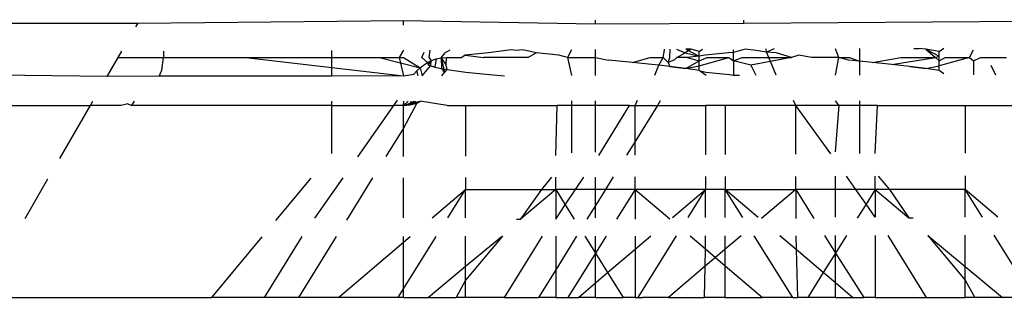
# Model space of a CAD drawing. Extents: x -2184 to 2309, y -1678 to 1534.
# Drawn here: x 1637 to 1647, y 930 to 933 of the extents above; entities that cross this region are included whole.
import ezdxf

# ---------------------------------------------------------------- set-up
doc = ezdxf.new("R2010")
doc.units = 0
doc.layers.get('0').update_dxf_attribs({"linetype": 'CONTINUOUS'})

msp = doc.modelspace()

# ---------------------------------------------------------------- linework, layer by layer
for p, q in [((1547.454, 933.164), (1638.156, 933.127)), ((1638.134, 933.089), (1638.156, 933.127)), ((1638.156, 933.127), (1640.92, 933.155)), ((1640.92, 933.107), (1640.92, 933.155)), ((1640.92, 933.155), (1642.92, 933.119)), ((1642.92, 933.119), (1642.92, 933.157)), ((1642.92, 933.119), (1644.466, 933.129)), ((1644.466, 933.129), (1649.92, 933.164)), ((1644.466, 933.129), (1644.466, 933.158)), ((1637.835, 932.572), (1619.035, 932.768)), ((1637.835, 932.572), (1637.949, 932.768)), ((1637.949, 932.768), (1637.987, 932.835)), ((1637.949, 932.768), (1638.42, 932.768)), ((1638.403, 932.639), (1638.42, 932.768)), ((1638.42, 932.837), (1638.42, 932.768)), ((1638.42, 932.768), (1639.279, 932.768)), ((1639.279, 932.768), (1640.92, 932.578)), ((1639.279, 932.768), (1640.17, 932.768)), ((1640.17, 932.843), (1640.17, 932.768)), ((1640.17, 932.768), (1640.17, 932.576)), ((1640.17, 932.768), (1640.67, 932.768)), ((1640.67, 932.768), (1640.877, 932.768)), ((1640.67, 932.768), (1641.093, 932.662)), ((1640.92, 932.845), (1640.877, 932.768)), ((1640.877, 932.768), (1640.92, 932.578)), ((1640.877, 932.768), (1640.92, 932.768)), ((1640.92, 932.768), (1641.093, 932.662)), ((1641.111, 932.768), (1641.137, 932.825)), ((1641.17, 932.716), (1641.111, 932.768)), ((1641.188, 932.768), (1641.197, 932.846)), ((1641.214, 932.738), (1641.188, 932.768)), ((1641.314, 932.765), (1641.356, 932.819)), ((1641.314, 932.765), (1641.37, 932.768)), ((1641.403, 932.847), (1641.356, 932.819)), ((1641.364, 932.69), (1641.37, 932.768)), ((1641.37, 932.768), (1641.529, 932.768)), ((1641.562, 932.793), (1641.529, 932.768)), ((1641.806, 932.818), (1641.562, 932.793)), ((1641.562, 932.793), (1641.755, 932.768)), ((1642.216, 932.768), (1641.755, 932.768)), ((1642.043, 932.849), (1641.806, 932.818)), ((1642.094, 932.844), (1642.043, 932.849)), ((1642.164, 932.85), (1642.094, 932.844)), ((1642.303, 932.818), (1642.164, 932.85)), ((1642.216, 932.768), (1642.303, 932.818)), ((1642.539, 932.794), (1642.303, 932.818)), ((1642.63, 932.768), (1642.539, 932.794)), ((1642.67, 932.851), (1642.63, 932.768)), ((1642.63, 932.768), (1642.67, 932.581)), ((1642.63, 932.768), (1642.92, 932.768)), ((1642.92, 932.768), (1642.92, 932.852)), ((1642.92, 932.581), (1642.92, 932.768)), ((1642.92, 932.768), (1643.055, 932.743)), ((1643.306, 932.718), (1643.491, 932.768)), ((1643.491, 932.768), (1643.624, 932.768)), ((1643.581, 932.69), (1643.624, 932.768)), ((1643.624, 932.768), (1643.637, 932.825)), ((1643.624, 932.768), (1643.678, 932.718)), ((1643.637, 932.825), (1643.641, 932.855)), ((1643.678, 932.718), (1643.696, 932.768)), ((1643.696, 932.768), (1643.698, 932.855)), ((1643.766, 932.768), (1643.745, 932.744)), ((1643.764, 932.855), (1643.856, 932.819)), ((1643.766, 932.768), (1643.856, 932.819)), ((1643.874, 932.768), (1643.766, 932.768)), ((1643.918, 932.856), (1643.856, 932.819)), ((1643.856, 932.819), (1644.001, 932.783)), ((1643.918, 932.856), (1643.862, 932.855)), ((1643.862, 932.855), (1644.001, 932.783)), ((1643.862, 932.855), (1644.001, 932.783)), ((1644.001, 932.783), (1643.874, 932.768)), ((1643.874, 932.768), (1644.001, 932.733)), ((1644.001, 932.833), (1643.918, 932.856)), ((1644.001, 932.833), (1644.034, 932.856)), ((1644.001, 932.783), (1644.001, 932.833)), ((1644.001, 932.783), (1644.001, 932.833)), ((1644.062, 932.793), (1644.001, 932.783)), ((1644.001, 932.733), (1644.001, 932.783)), ((1644.001, 932.733), (1644.085, 932.768)), ((1644.001, 932.683), (1644.311, 932.768)), ((1644.306, 932.818), (1644.062, 932.793)), ((1644.085, 932.768), (1644.311, 932.768)), ((1644.357, 932.823), (1644.306, 932.818)), ((1644.311, 932.768), (1644.357, 932.733)), ((1644.481, 932.858), (1644.357, 932.823)), ((1644.357, 932.823), (1644.357, 932.85)), ((1644.357, 932.733), (1644.357, 932.823)), ((1644.357, 932.733), (1644.449, 932.768)), ((1644.449, 932.768), (1644.726, 932.768)), ((1644.594, 932.844), (1644.481, 932.858)), ((1644.963, 932.768), (1644.538, 932.688)), ((1644.703, 932.825), (1644.594, 932.844)), ((1644.703, 932.825), (1644.698, 932.859)), ((1644.783, 932.859), (1644.703, 932.825)), ((1644.726, 932.768), (1644.703, 932.825)), ((1644.803, 932.818), (1644.703, 932.825)), ((1644.802, 932.584), (1644.726, 932.768)), ((1644.726, 932.768), (1644.963, 932.768)), ((1644.963, 932.768), (1644.803, 932.818)), ((1645.039, 932.794), (1644.963, 932.768)), ((1645.17, 932.768), (1645.039, 932.794)), ((1645.456, 932.768), (1645.17, 932.768)), ((1645.456, 932.768), (1645.42, 932.861)), ((1645.42, 932.586), (1645.456, 932.768)), ((1645.456, 932.768), (1645.565, 932.768)), ((1645.555, 932.743), (1645.456, 932.768)), ((1645.565, 932.768), (1645.67, 932.732)), ((1645.67, 932.862), (1645.67, 932.732)), ((1645.806, 932.718), (1646.102, 932.768)), ((1646.006, 932.698), (1646.461, 932.768)), ((1646.102, 932.768), (1646.461, 932.768)), ((1646.236, 932.864), (1646.289, 932.864)), ((1646.362, 932.855), (1646.289, 932.864)), ((1646.501, 932.833), (1646.362, 932.855)), ((1646.362, 932.855), (1646.461, 932.768)), ((1646.362, 932.855), (1646.501, 932.783)), ((1646.362, 932.855), (1646.501, 932.783)), ((1646.461, 932.768), (1646.501, 932.783)), ((1646.461, 932.768), (1646.501, 932.733)), ((1646.501, 932.833), (1646.547, 932.865)), ((1646.501, 932.783), (1646.501, 932.833)), ((1646.501, 932.783), (1646.501, 932.833)), ((1646.501, 932.733), (1646.501, 932.783)), ((1646.501, 932.733), (1646.561, 932.768)), ((1646.817, 932.768), (1646.501, 932.683)), ((1646.561, 932.768), (1646.817, 932.768)), ((1646.817, 932.768), (1646.857, 932.85)), ((1646.817, 932.768), (1646.857, 932.733)), ((1646.857, 932.733), (1646.93, 932.768)), ((1646.93, 932.768), (1647.2, 932.768)), ((1641.093, 932.662), (1641.13, 932.691)), ((1641.114, 932.578), (1641.203, 932.684)), ((1641.13, 932.691), (1641.17, 932.716)), ((1641.17, 932.716), (1641.214, 932.738)), ((1641.17, 932.716), (1641.179, 932.693)), ((1641.179, 932.693), (1641.214, 932.738)), ((1641.179, 932.693), (1641.247, 932.668)), ((1641.203, 932.684), (1641.214, 932.738)), ((1641.247, 932.668), (1641.203, 932.684)), ((1641.214, 932.738), (1641.262, 932.754)), ((1641.262, 932.754), (1641.247, 932.668)), ((1641.247, 932.668), (1641.317, 932.655)), ((1641.262, 932.754), (1641.314, 932.765)), ((1641.314, 932.765), (1641.364, 932.69)), ((1641.314, 932.765), (1641.317, 932.655)), ((1641.314, 932.765), (1641.364, 932.69)), ((1641.314, 932.765), (1641.348, 932.614)), ((1641.377, 932.644), (1641.364, 932.69)), ((1643.306, 932.718), (1643.055, 932.743)), ((1643.506, 932.698), (1643.306, 932.718)), ((1643.581, 932.69), (1643.506, 932.698)), ((1643.537, 932.584), (1643.581, 932.69)), ((1643.694, 932.676), (1643.581, 932.69)), ((1643.745, 932.744), (1643.678, 932.718)), ((1643.678, 932.718), (1643.694, 932.676)), ((1643.694, 932.676), (1643.747, 932.668)), ((1643.862, 932.655), (1643.694, 932.676)), ((1643.862, 932.655), (1643.694, 932.676)), ((1643.747, 932.668), (1643.862, 932.655)), ((1643.862, 932.655), (1644.001, 932.733)), ((1643.862, 932.655), (1644.001, 932.683)), ((1643.862, 932.655), (1644.001, 932.683)), ((1643.862, 932.655), (1644.001, 932.683)), ((1644.001, 932.683), (1644.001, 932.733)), ((1644.001, 932.633), (1644.001, 932.683)), ((1644.001, 932.633), (1644.001, 932.683)), ((1644.538, 932.688), (1644.357, 932.733)), ((1644.357, 932.733), (1644.357, 932.584)), ((1644.538, 932.688), (1644.589, 932.584)), ((1645.67, 932.732), (1645.555, 932.743)), ((1645.67, 932.732), (1645.67, 932.586)), ((1645.806, 932.718), (1645.67, 932.732)), ((1646.006, 932.698), (1645.806, 932.718)), ((1646.194, 932.676), (1646.006, 932.698)), ((1646.194, 932.676), (1646.362, 932.655)), ((1646.362, 932.655), (1646.194, 932.676)), ((1646.362, 932.655), (1646.194, 932.676)), ((1646.362, 932.655), (1646.501, 932.683)), ((1646.362, 932.655), (1646.501, 932.683)), ((1646.362, 932.655), (1646.501, 932.683)), ((1646.501, 932.683), (1646.501, 932.733)), ((1646.501, 932.633), (1646.501, 932.683)), ((1646.501, 932.633), (1646.501, 932.683)), ((1646.857, 932.733), (1646.857, 932.588)), ((1647.038, 932.688), (1647.087, 932.589)), ((1638.376, 932.573), (1637.835, 932.572)), ((1638.376, 932.573), (1638.403, 932.639)), ((1640.17, 932.576), (1638.376, 932.573)), ((1640.92, 932.578), (1640.17, 932.576)), ((1640.92, 932.578), (1641.03, 932.596)), ((1641.03, 932.596), (1641.06, 932.631)), ((1641.06, 932.631), (1641.093, 932.662)), ((1641.073, 932.578), (1641.06, 932.631)), ((1641.093, 932.662), (1641.114, 932.578)), ((1641.317, 932.655), (1641.377, 932.644)), ((1641.317, 932.655), (1641.348, 932.614)), ((1641.32, 932.578), (1641.348, 932.614)), ((1641.348, 932.614), (1641.377, 932.644)), ((1641.377, 932.644), (1641.57, 932.618)), ((1641.57, 932.618), (1641.816, 932.593)), ((1641.816, 932.593), (1641.972, 932.579)), ((1644.001, 932.633), (1643.862, 932.655)), ((1644.001, 932.633), (1644.07, 932.618)), ((1644.072, 932.583), (1644.001, 932.633)), ((1644.07, 932.618), (1644.316, 932.593)), ((1644.316, 932.593), (1644.357, 932.584)), ((1644.357, 932.584), (1644.421, 932.584)), ((1646.501, 932.633), (1646.362, 932.655)), ((1646.549, 932.6), (1646.501, 932.633)), ((1622.92, 932.268), (1637.66, 932.268)), ((1637.341, 931.715), (1637.66, 932.268)), ((1637.66, 932.268), (1637.687, 932.315)), ((1637.982, 932.268), (1637.66, 932.268)), ((1638.049, 932.285), (1637.982, 932.268)), ((1638.049, 932.285), (1638.09, 932.268)), ((1638.09, 932.268), (1638.121, 932.315)), ((1640.17, 932.268), (1638.09, 932.268)), ((1640.17, 932.315), (1640.17, 932.268)), ((1640.17, 932.268), (1640.17, 931.77)), ((1640.17, 932.268), (1640.82, 932.268)), ((1640.446, 931.734), (1640.82, 932.268)), ((1640.82, 932.268), (1640.86, 932.325)), ((1640.92, 932.268), (1640.82, 932.268)), ((1640.92, 932.315), (1640.92, 932.268)), ((1640.968, 932.315), (1640.92, 932.268)), ((1640.92, 932.268), (1640.924, 932.315)), ((1640.92, 932.268), (1641.096, 932.315)), ((1640.92, 932.268), (1641.05, 932.315)), ((1640.92, 932.268), (1641.096, 932.315)), ((1640.92, 932.268), (1641.05, 932.315)), ((1641.059, 932.293), (1640.92, 932.032)), ((1640.92, 932.268), (1641.059, 932.293)), ((1640.92, 932.268), (1641.059, 932.293)), ((1640.92, 932.268), (1641.059, 932.293)), ((1640.92, 932.268), (1640.99, 932.275)), ((1640.92, 932.268), (1640.99, 932.275)), ((1640.92, 932.268), (1640.99, 932.275)), ((1640.92, 932.268), (1640.99, 932.275)), ((1640.92, 932.032), (1640.92, 932.268)), ((1641.026, 932.315), (1640.99, 932.275)), ((1640.998, 932.315), (1640.99, 932.275)), ((1640.99, 932.275), (1641.059, 932.293)), ((1641.059, 932.293), (1641.096, 932.315)), ((1641.375, 932.268), (1641.096, 932.315)), ((1641.375, 932.268), (1641.568, 932.268)), ((1641.568, 932.268), (1641.568, 931.741)), ((1641.568, 932.268), (1642.521, 932.268)), ((1642.506, 931.746), (1642.521, 932.268)), ((1642.67, 932.268), (1642.521, 932.268)), ((1642.67, 932.316), (1642.67, 932.268)), ((1642.67, 932.268), (1642.67, 931.775)), ((1642.92, 932.268), (1642.67, 932.268)), ((1642.92, 932.268), (1642.92, 932.316)), ((1643.276, 932.268), (1642.92, 932.268)), ((1642.92, 931.783), (1642.92, 932.268)), ((1642.957, 931.749), (1643.276, 932.268)), ((1643.276, 932.268), (1643.334, 932.268)), ((1643.334, 932.268), (1643.358, 932.323)), ((1643.334, 931.895), (1643.334, 932.268)), ((1643.565, 932.268), (1643.334, 931.895)), ((1643.334, 932.268), (1643.565, 932.268)), ((1643.594, 932.316), (1643.565, 932.268)), ((1643.565, 932.268), (1644.068, 932.268)), ((1644.068, 932.268), (1644.068, 931.756)), ((1644.272, 932.268), (1644.068, 932.268)), ((1644.272, 932.268), (1644.272, 931.757)), ((1645.006, 932.268), (1644.272, 932.268)), ((1645.006, 932.268), (1644.983, 932.321)), ((1645.006, 931.762), (1645.006, 932.268)), ((1645.373, 931.764), (1645.006, 932.268)), ((1645.46, 932.268), (1645.006, 932.268)), ((1645.46, 932.268), (1645.42, 932.316)), ((1645.42, 931.786), (1645.46, 932.268)), ((1645.67, 932.268), (1645.46, 932.268)), ((1645.67, 932.316), (1645.67, 932.268)), ((1645.67, 932.268), (1645.67, 931.769)), ((1645.859, 932.268), (1645.67, 932.268)), ((1645.834, 931.767), (1645.859, 932.268)), ((1645.859, 932.268), (1646.772, 932.268)), ((1646.772, 932.268), (1646.772, 931.772)), ((1646.772, 932.268), (1647.52, 932.268)), ((1640.92, 932.032), (1640.736, 931.736)), ((1640.92, 931.737), (1640.92, 932.032)), ((1643.334, 931.895), (1643.245, 931.751)), ((1643.334, 931.751), (1643.334, 931.895)), ((1636.979, 931.089), (1637.218, 931.503)), ((1639.957, 931.512), (1639.589, 931.071)), ((1639.998, 931.094), (1640.292, 931.513)), ((1640.599, 931.515), (1640.326, 931.074)), ((1640.92, 931.096), (1640.92, 931.516)), ((1641.568, 931.518), (1641.568, 931.393)), ((1642.464, 931.521), (1642.357, 931.393)), ((1642.506, 931.393), (1642.506, 931.521)), ((1642.712, 931.393), (1642.798, 931.522)), ((1642.92, 931.393), (1642.92, 931.523)), ((1643.104, 931.524), (1643.024, 931.393)), ((1643.334, 931.393), (1643.334, 931.524)), ((1644.068, 931.527), (1644.068, 931.393)), ((1644.272, 931.528), (1644.272, 931.393)), ((1645.006, 931.393), (1645.006, 931.53)), ((1645.42, 931.393), (1645.42, 931.532)), ((1645.632, 931.393), (1645.535, 931.532)), ((1645.834, 931.393), (1645.834, 931.533)), ((1645.866, 931.533), (1645.982, 931.393)), ((1646.772, 931.537), (1646.772, 931.393)), ((1641.218, 931.096), (1641.568, 931.393)), ((1641.382, 931.096), (1641.568, 931.393)), ((1641.568, 931.097), (1641.568, 931.393)), ((1641.568, 931.393), (1642.357, 931.393)), ((1642.506, 931.393), (1642.137, 931.081)), ((1642.357, 931.393), (1642.137, 931.081)), ((1642.357, 931.393), (1642.506, 931.393)), ((1642.506, 931.393), (1642.506, 931.082)), ((1642.712, 931.393), (1642.506, 931.393)), ((1642.506, 931.393), (1642.606, 931.233)), ((1642.606, 931.233), (1642.712, 931.393)), ((1642.92, 931.393), (1642.712, 931.393)), ((1642.92, 931.225), (1642.92, 931.393)), ((1643.024, 931.393), (1642.92, 931.225)), ((1643.024, 931.393), (1642.92, 931.393)), ((1643.334, 931.393), (1643.024, 931.393)), ((1643.334, 931.393), (1643.141, 931.085)), ((1643.334, 931.393), (1643.696, 931.087)), ((1643.334, 931.393), (1643.334, 931.085)), ((1644.068, 931.393), (1643.334, 931.393)), ((1643.723, 931.1), (1644.068, 931.393)), ((1643.885, 931.101), (1644.068, 931.393)), ((1644.068, 931.101), (1644.068, 931.393)), ((1644.272, 931.393), (1644.068, 931.393)), ((1644.616, 931.102), (1644.272, 931.393)), ((1644.272, 931.101), (1644.272, 931.393)), ((1644.455, 931.101), (1644.272, 931.393)), ((1644.272, 931.393), (1645.006, 931.393)), ((1645.006, 931.393), (1644.648, 931.09)), ((1645.006, 931.393), (1645.006, 931.092)), ((1645.006, 931.393), (1645.194, 931.092)), ((1645.42, 931.393), (1645.006, 931.393)), ((1645.42, 931.103), (1645.42, 931.393)), ((1645.632, 931.393), (1645.42, 931.393)), ((1645.739, 931.241), (1645.632, 931.393)), ((1645.834, 931.393), (1645.632, 931.393)), ((1645.834, 931.393), (1645.739, 931.241)), ((1645.834, 931.393), (1646.185, 931.096)), ((1645.834, 931.393), (1645.835, 931.104)), ((1645.982, 931.393), (1645.834, 931.393)), ((1646.772, 931.393), (1645.982, 931.393)), ((1645.982, 931.393), (1646.185, 931.096)), ((1647.111, 931.106), (1646.772, 931.393)), ((1646.772, 931.105), (1646.772, 931.393)), ((1646.952, 931.106), (1646.772, 931.393)), ((1642.506, 931.082), (1642.606, 931.233)), ((1642.606, 931.233), (1642.7, 931.083)), ((1645.739, 931.241), (1645.647, 931.094)), ((1645.835, 931.104), (1645.739, 931.241)), ((1642.92, 931.225), (1642.832, 931.083)), ((1642.92, 931.099), (1642.92, 931.225)), ((1642.137, 931.081), (1642.097, 931.081)), ((1646.185, 931.096), (1646.23, 931.096)), ((1639.447, 930.901), (1638.92, 930.268)), ((1639.473, 930.268), (1639.864, 930.902)), ((1640.221, 930.902), (1639.828, 930.268)), ((1640.243, 930.268), (1640.92, 930.843)), ((1640.92, 930.843), (1640.991, 930.904)), ((1640.92, 930.357), (1641.262, 930.904)), ((1640.92, 930.843), (1640.92, 930.904)), ((1640.92, 930.357), (1640.92, 930.843)), ((1641.951, 930.906), (1641.568, 930.589)), ((1641.951, 930.906), (1641.568, 930.446)), ((1641.568, 930.589), (1641.568, 930.905)), ((1641.973, 930.268), (1642.367, 930.907)), ((1642.506, 930.907), (1642.506, 930.555)), ((1642.723, 930.907), (1642.506, 930.555)), ((1642.809, 930.907), (1642.92, 930.73)), ((1642.92, 930.73), (1642.92, 930.908)), ((1643.031, 930.908), (1642.92, 930.73)), ((1643.334, 930.771), (1643.497, 930.909)), ((1643.334, 930.908), (1643.334, 930.771)), ((1643.365, 930.268), (1643.765, 930.909)), ((1643.905, 930.909), (1644.066, 930.773)), ((1644.066, 930.773), (1644.068, 930.91)), ((1644.272, 930.771), (1644.272, 930.91)), ((1644.437, 930.91), (1644.272, 930.771)), ((1644.975, 930.268), (1644.574, 930.911)), ((1645.01, 930.767), (1644.84, 930.911)), ((1645.006, 930.911), (1645.01, 930.767)), ((1645.306, 930.912), (1645.42, 930.73)), ((1645.42, 930.73), (1645.42, 930.912)), ((1645.534, 930.912), (1645.42, 930.73)), ((1645.834, 930.913), (1645.834, 930.268)), ((1646.367, 930.268), (1645.968, 930.913)), ((1646.382, 930.914), (1646.772, 930.59)), ((1646.382, 930.914), (1646.772, 930.446)), ((1646.772, 930.59), (1646.772, 930.915)), ((1647.475, 930.268), (1647.071, 930.915)), ((1642.92, 930.73), (1642.631, 930.268)), ((1642.92, 930.419), (1642.92, 930.73)), ((1642.92, 930.73), (1643.047, 930.527)), ((1643.047, 930.527), (1643.334, 930.771)), ((1643.334, 930.771), (1643.334, 930.268)), ((1644.063, 930.593), (1644.066, 930.773)), ((1644.066, 930.773), (1644.17, 930.684)), ((1644.272, 930.771), (1644.17, 930.684)), ((1644.272, 930.597), (1644.272, 930.771)), ((1645.01, 930.767), (1645.024, 930.268)), ((1645.293, 930.527), (1645.01, 930.767)), ((1645.42, 930.73), (1645.293, 930.527)), ((1645.42, 930.73), (1645.717, 930.268)), ((1645.42, 930.419), (1645.42, 930.73)), ((1644.17, 930.684), (1644.063, 930.593)), ((1644.17, 930.684), (1644.272, 930.597)), ((1641.568, 930.589), (1641.181, 930.268)), ((1641.568, 930.446), (1641.568, 930.589)), ((1642.506, 930.555), (1642.328, 930.268)), ((1642.506, 930.555), (1642.506, 930.268)), ((1642.92, 930.419), (1643.047, 930.527)), ((1643.047, 930.527), (1643.209, 930.268)), ((1644.063, 930.593), (1643.681, 930.268)), ((1644.057, 930.268), (1644.063, 930.593)), ((1644.272, 930.268), (1644.272, 930.597)), ((1644.272, 930.597), (1644.659, 930.268)), ((1645.293, 930.527), (1645.131, 930.268)), ((1645.42, 930.419), (1645.293, 930.527)), ((1646.772, 930.59), (1647.159, 930.268)), ((1646.772, 930.446), (1646.772, 930.59)), ((1641.568, 930.446), (1641.469, 930.268)), ((1641.568, 930.268), (1641.568, 930.446)), ((1642.743, 930.268), (1642.92, 930.419)), ((1642.92, 930.268), (1642.92, 930.419)), ((1645.42, 930.268), (1645.42, 930.419)), ((1645.597, 930.268), (1645.42, 930.419)), ((1646.772, 930.268), (1646.772, 930.446)), ((1646.772, 930.446), (1646.871, 930.268)), ((1640.865, 930.268), (1640.92, 930.357)), ((1640.92, 930.268), (1640.92, 930.357)), ((1636.506, 930.268), (1638.92, 930.268)), ((1639.473, 930.268), (1638.92, 930.268)), ((1639.828, 930.268), (1639.473, 930.268)), ((1640.243, 930.268), (1639.828, 930.268)), ((1640.865, 930.268), (1640.243, 930.268)), ((1640.92, 930.268), (1640.865, 930.268)), ((1640.92, 930.268), (1641.181, 930.268)), ((1641.181, 930.268), (1641.469, 930.268)), ((1641.568, 930.268), (1641.469, 930.268)), ((1641.973, 930.268), (1641.568, 930.268)), ((1641.973, 930.268), (1642.328, 930.268)), ((1642.506, 930.268), (1642.328, 930.268)), ((1642.506, 930.268), (1642.631, 930.268)), ((1642.631, 930.268), (1642.743, 930.268)), ((1642.92, 930.268), (1642.743, 930.268)), ((1642.92, 930.268), (1643.209, 930.268)), ((1643.334, 930.268), (1643.209, 930.268)), ((1643.334, 930.268), (1643.365, 930.268)), ((1643.334, 930.268), (1643.41, 930.268)), ((1643.365, 930.268), (1643.41, 930.268)), ((1643.681, 930.268), (1643.41, 930.268)), ((1643.681, 930.268), (1644.057, 930.268)), ((1644.272, 930.268), (1644.057, 930.268)), ((1644.272, 930.268), (1644.659, 930.268)), ((1644.975, 930.268), (1644.659, 930.268)), ((1644.975, 930.268), (1645.024, 930.268)), ((1645.131, 930.268), (1645.024, 930.268)), ((1645.42, 930.268), (1645.131, 930.268)), ((1645.42, 930.268), (1645.597, 930.268)), ((1645.597, 930.268), (1645.717, 930.268)), ((1645.834, 930.268), (1645.717, 930.268)), ((1645.834, 930.268), (1646.367, 930.268)), ((1646.367, 930.268), (1646.772, 930.268)), ((1646.871, 930.268), (1646.772, 930.268)), ((1647.159, 930.268), (1646.871, 930.268)), ((1647.475, 930.268), (1647.159, 930.268))]:
    msp.add_line(p, q)

doc.saveas('drawing.dxf')
